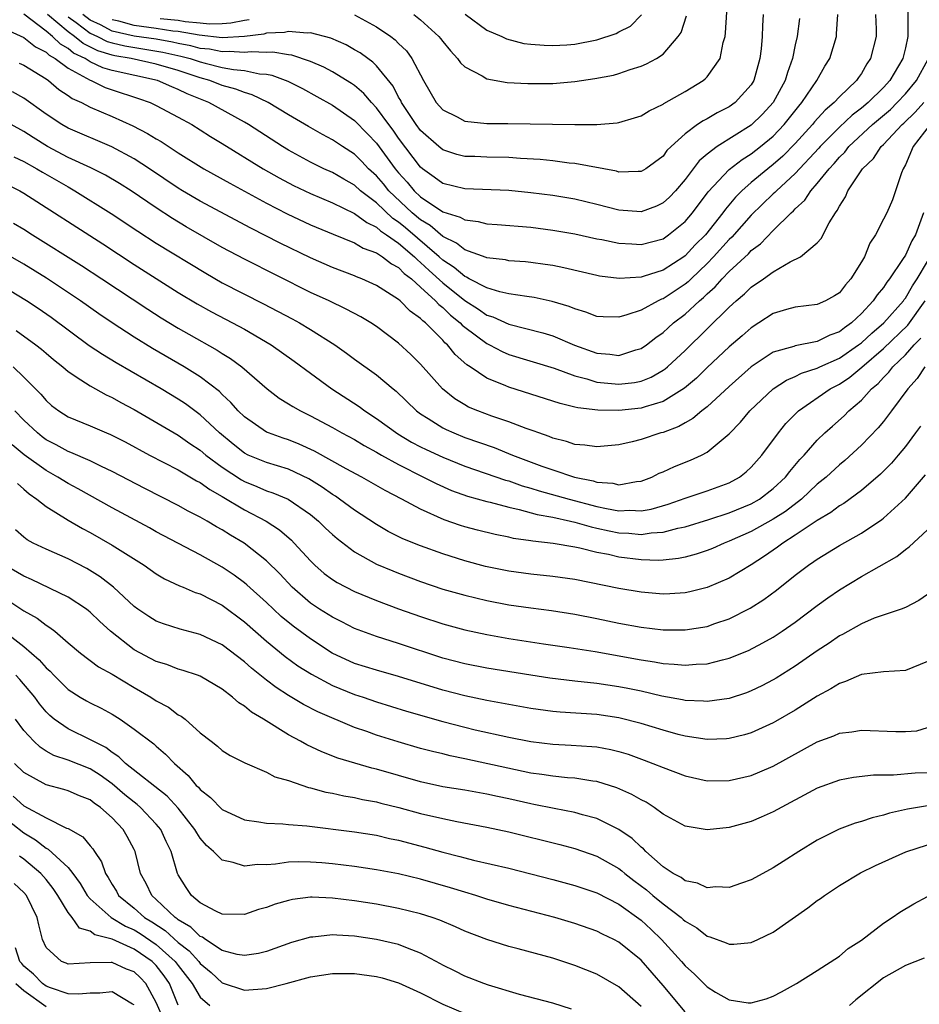
# Model space of a CAD drawing. Units: inches. Extents: x 2589000 to 2592000, y 1506000 to 1509000.
# Drawn here: x 2589583 to 2589664, y 1506185 to 1506275 of the extents above; entities that cross this region are included whole.
import ezdxf

# ---------------------------------------------------------------- set-up
doc = ezdxf.new("R2010")
doc.units = ezdxf.units.IN
doc.header["$MEASUREMENT"] = 0
doc.layers.add('LD25891506_2ft', color=120, linetype='Continuous')

msp = doc.modelspace()

# ---------------------------------------------------------------- linework, layer by layer
at = {"layer": 'LD25891506_2ft'}
for points, elevation in [([(2589613, 1506274.967), (2589615, 1506273.869), (2589616.287, 1506273), (2589616.699, 1506272.699), (2589617, 1506272.38), (2589617.701, 1506271.701), (2589618.204, 1506271), (2589619.244, 1506269), (2589620.422, 1506267), (2589621, 1506266.351), (2589622.303, 1506265.697), (2589623, 1506265.324), (2589625, 1506265.113), (2589626.898, 1506265.102), (2589632.984, 1506265.016), (2589634.978, 1506265.022), (2589636.829, 1506265.171), (2589637, 1506265.198), (2589638.398, 1506265.602), (2589639, 1506265.793), (2589639.753, 1506266.247), (2589641, 1506266.864), (2589641.077, 1506266.923), (2589643, 1506268.016), (2589644.628, 1506269), (2589644.836, 1506269.164), (2589645, 1506269.353), (2589646.183, 1506271), (2589646.467, 1506272.467), (2589646.63, 1506273), (2589646.677, 1506273.323), (2589647.017, 1506278.983)], 8890), ([(2589663.227, 1506275.227), (2589663.22, 1506273), (2589663, 1506271.976), (2589662.757, 1506271), (2589661.59, 1506269), (2589661, 1506268.357), (2589659.614, 1506267), (2589659, 1506266.486), (2589658.147, 1506265.853), (2589657, 1506264.762), (2589655.263, 1506263), (2589655.144, 1506262.856), (2589653, 1506260.577), (2589651.285, 1506259), (2589651.153, 1506258.847), (2589651, 1506258.718), (2589649, 1506256.787), (2589647.231, 1506254.769), (2589647, 1506254.561), (2589645.592, 1506253), (2589645, 1506252.391), (2589643.541, 1506251), (2589643.274, 1506250.726), (2589643, 1506250.505), (2589641, 1506249.184), (2589640.859, 1506249.141), (2589640.56, 1506249), (2589639, 1506248.163), (2589637.713, 1506247.713), (2589637, 1506247.524), (2589635.557, 1506247.557), (2589635, 1506247.588), (2589633.982, 1506247.982), (2589633, 1506248.26), (2589632.485, 1506248.484), (2589630.945, 1506248.945), (2589629.296, 1506249.296), (2589628.622, 1506249.378), (2589627, 1506249.634), (2589626.193, 1506249.807), (2589625, 1506250.184), (2589623.417, 1506251), (2589623.152, 1506251.152), (2589623, 1506251.2), (2589622.036, 1506252.036), (2589621, 1506252.7), (2589620.679, 1506253), (2589617.627, 1506255.627), (2589617, 1506256.149), (2589616.487, 1506256.487), (2589615, 1506257.891), (2589613.545, 1506259), (2589613, 1506259.495), (2589612.034, 1506260.034), (2589611, 1506260.651), (2589610.226, 1506261), (2589609, 1506261.603), (2589607, 1506262.672), (2589606.458, 1506263), (2589603.369, 1506265), (2589603, 1506265.219), (2589599.783, 1506267), (2589597.803, 1506267.803), (2589597, 1506268.2), (2589596.421, 1506268.421), (2589595.132, 1506269), (2589591, 1506269.922), (2589590.168, 1506270.168), (2589589, 1506270.708), (2589588.539, 1506271), (2589587.5, 1506271.5), (2589587, 1506271.909), (2589586.301, 1506272.301), (2589585.581, 1506273), (2589585, 1506273.474), (2589583, 1506275.019)], 8880), ([(2589660.294, 1506275), (2589660.328, 1506273.672), (2589660.33, 1506273), (2589659.84, 1506271), (2589659.492, 1506270.508), (2589659, 1506269.642), (2589658.733, 1506269.267), (2589658.564, 1506269), (2589657, 1506267.522), (2589656.53, 1506267), (2589655.7, 1506266.3), (2589654.758, 1506265.242), (2589654.568, 1506265), (2589653, 1506263.285), (2589651.86, 1506262.14), (2589651, 1506261.371), (2589650.523, 1506261), (2589649, 1506259.74), (2589648.158, 1506259), (2589647.576, 1506258.424), (2589646.665, 1506257.335), (2589646.434, 1506257), (2589644.842, 1506255), (2589643.918, 1506254.082), (2589643, 1506253.073), (2589642.898, 1506253), (2589641, 1506251.771), (2589639.196, 1506251.195), (2589639, 1506251.147), (2589637.031, 1506251.031), (2589635.245, 1506251.245), (2589635, 1506251.29), (2589632.004, 1506252.004), (2589631, 1506252.202), (2589630.312, 1506252.312), (2589629, 1506252.483), (2589628.53, 1506252.53), (2589627, 1506252.641), (2589626.708, 1506252.708), (2589625, 1506252.9), (2589624.936, 1506252.936), (2589623, 1506253.619), (2589622.245, 1506254.245), (2589621, 1506254.842), (2589619.852, 1506255.852), (2589619, 1506256.35), (2589618.226, 1506257), (2589616.116, 1506259), (2589615.617, 1506259.617), (2589615, 1506260.345), (2589614.281, 1506261), (2589613.655, 1506261.655), (2589613, 1506262.304), (2589611.921, 1506263), (2589611, 1506263.627), (2589610.099, 1506264.099), (2589608.822, 1506264.822), (2589607, 1506265.886), (2589605.166, 1506267), (2589603.705, 1506267.705), (2589603, 1506267.904), (2589602.228, 1506268.228), (2589601, 1506268.553), (2589599.869, 1506269), (2589599, 1506269.242), (2589597, 1506269.909), (2589595, 1506270.501), (2589592.724, 1506271), (2589591.248, 1506271.248), (2589591, 1506271.307), (2589589.704, 1506271.704), (2589588.362, 1506272.362), (2589587.58, 1506273), (2589587, 1506273.417), (2589585.131, 1506275)], 8882), ([(2589587, 1506274.796), (2589587.728, 1506274.272), (2589589, 1506273.307), (2589589.663, 1506273), (2589590.556, 1506272.555), (2589591, 1506272.42), (2589592.147, 1506272.147), (2589595.593, 1506271.593), (2589597.229, 1506271.229), (2589598.073, 1506271), (2589599, 1506270.691), (2589599.429, 1506270.571), (2589601, 1506270.191), (2589602.007, 1506269.993), (2589603, 1506269.909), (2589604.385, 1506269.615), (2589605, 1506269.581), (2589605.496, 1506269.496), (2589606.942, 1506268.942), (2589608.27, 1506268.27), (2589609.565, 1506267.565), (2589611, 1506266.753), (2589613, 1506265.362), (2589614.172, 1506264.172), (2589615, 1506263.304), (2589616.693, 1506261), (2589617, 1506260.628), (2589617.768, 1506259.768), (2589618.401, 1506259), (2589619, 1506258.439), (2589621, 1506257.094), (2589622.596, 1506256.596), (2589623, 1506256.345), (2589624.208, 1506256.208), (2589625, 1506256.005), (2589625.943, 1506255.943), (2589629, 1506255.675), (2589631, 1506255.418), (2589633, 1506255.07), (2589635, 1506254.644), (2589635.429, 1506254.57), (2589637, 1506254.25), (2589638.166, 1506254.166), (2589639, 1506254.127), (2589641, 1506254.643), (2589641.506, 1506255), (2589643, 1506256.197), (2589643.676, 1506257), (2589645.105, 1506258.895), (2589647, 1506260.927), (2589648.166, 1506261.834), (2589649, 1506262.348), (2589649.838, 1506263), (2589651, 1506263.967), (2589651.986, 1506265), (2589653.316, 1506266.684), (2589653.599, 1506267), (2589654.958, 1506269), (2589655.686, 1506270.314), (2589656.125, 1506271), (2589656.725, 1506273), (2589656.755, 1506273.245), (2589656.86, 1506275)], 8884), ([(2589653.376, 1506274.624), (2589653.177, 1506273), (2589653, 1506272.237), (2589652.756, 1506271), (2589652.28, 1506269.72), (2589652.095, 1506269), (2589651, 1506266.998), (2589650.036, 1506265.964), (2589649, 1506264.939), (2589645.901, 1506263), (2589645, 1506262.303), (2589644.291, 1506261.709), (2589643, 1506260.012), (2589642.129, 1506259), (2589641.586, 1506258.414), (2589641, 1506257.899), (2589640.392, 1506257.608), (2589639, 1506257.088), (2589637, 1506257.22), (2589635, 1506257.745), (2589633, 1506258.218), (2589631, 1506258.555), (2589629, 1506258.821), (2589627, 1506259.022), (2589623, 1506259.167), (2589621, 1506259.663), (2589620.234, 1506260.234), (2589619.164, 1506261), (2589619, 1506261.136), (2589617, 1506263.785), (2589616.493, 1506264.493), (2589616.104, 1506265), (2589615, 1506266.538), (2589614.552, 1506267), (2589613.839, 1506267.839), (2589613, 1506268.549), (2589612.738, 1506268.738), (2589611, 1506269.804), (2589610.22, 1506270.22), (2589609, 1506270.723), (2589607.296, 1506271.296), (2589607, 1506271.325), (2589605.574, 1506271.574), (2589605, 1506271.55), (2589603.616, 1506271.616), (2589603, 1506271.539), (2589601.636, 1506271.636), (2589601, 1506271.601), (2589599.838, 1506271.838), (2589599, 1506271.928), (2589598.157, 1506272.157), (2589597, 1506272.378), (2589596.494, 1506272.493), (2589595, 1506272.752), (2589593, 1506273.048), (2589591, 1506273.495), (2589589.944, 1506274.056), (2589589, 1506274.493), (2589588.331, 1506275)], 8886), ([(2589650.088, 1506275), (2589650.015, 1506273.985), (2589649.985, 1506273), (2589649.897, 1506271.897), (2589649.794, 1506271), (2589649.236, 1506269), (2589649, 1506268.619), (2589647.536, 1506267), (2589647, 1506266.619), (2589645.922, 1506266.078), (2589645, 1506265.527), (2589644.646, 1506265.354), (2589644.133, 1506265), (2589643, 1506264.162), (2589641.722, 1506263), (2589641.353, 1506262.647), (2589641, 1506262.147), (2589639.445, 1506261), (2589639, 1506260.732), (2589638.748, 1506260.748), (2589637, 1506260.693), (2589636.769, 1506260.769), (2589633, 1506261.467), (2589632.493, 1506261.507), (2589631, 1506261.706), (2589629.838, 1506261.838), (2589628.073, 1506261.928), (2589627, 1506262.014), (2589625, 1506262.047), (2589623.909, 1506262.091), (2589623, 1506262.106), (2589622.284, 1506262.284), (2589621, 1506262.701), (2589620.641, 1506263), (2589619, 1506264.461), (2589618.595, 1506265), (2589617.27, 1506267), (2589617.191, 1506267.191), (2589617, 1506267.502), (2589616.491, 1506268.491), (2589615, 1506270.339), (2589614.673, 1506270.673), (2589614.199, 1506271), (2589613.511, 1506271.511), (2589613, 1506271.805), (2589612.233, 1506272.233), (2589610.84, 1506272.84), (2589609, 1506273.326), (2589608.701, 1506273.299), (2589607, 1506273.468), (2589606.634, 1506273.367), (2589605, 1506273.297), (2589604.778, 1506273.222), (2589603, 1506272.995), (2589601, 1506272.884), (2589598.886, 1506273.114), (2589597, 1506273.451), (2589596.504, 1506273.496), (2589595, 1506273.732), (2589593, 1506274.001), (2589591.603, 1506274.397), (2589591, 1506274.531)], 8888), ([(2589618.392, 1506275), (2589619, 1506274.524), (2589620.651, 1506273), (2589620.809, 1506272.809), (2589621, 1506272.535), (2589621.698, 1506271.698), (2589622.359, 1506271), (2589622.619, 1506270.619), (2589623, 1506270.243), (2589624.584, 1506269.416), (2589625, 1506269.159), (2589626.837, 1506268.837), (2589628.728, 1506268.728), (2589631, 1506268.749), (2589633, 1506268.928), (2589634.808, 1506269.192), (2589636.497, 1506269.503), (2589637, 1506269.647), (2589638.002, 1506270.002), (2589639, 1506270.3), (2589639.485, 1506270.515), (2589640.409, 1506271), (2589641, 1506271.396), (2589642.381, 1506273), (2589642.635, 1506273.365), (2589643.113, 1506274.887)], 8892), ([(2589623.037, 1506275.037), (2589625, 1506273.575), (2589626.361, 1506273), (2589626.784, 1506272.784), (2589628.374, 1506272.374), (2589629, 1506272.299), (2589630.201, 1506272.201), (2589631, 1506272.187), (2589632.26, 1506272.26), (2589633, 1506272.32), (2589635, 1506272.691), (2589636.737, 1506273.263), (2589637, 1506273.413), (2589638.051, 1506273.95), (2589639.03, 1506274.97)], 8894), ([(2589581, 1506273.816), (2589583, 1506272.919), (2589584.051, 1506272.051), (2589585, 1506271.586), (2589585.297, 1506271.297), (2589585.828, 1506271), (2589587, 1506270.117), (2589589, 1506269.028), (2589589.084, 1506269), (2589590.383, 1506268.383), (2589591, 1506268.164), (2589593.379, 1506267.379), (2589594.45, 1506267), (2589595, 1506266.744), (2589597, 1506265.679), (2589598.234, 1506265), (2589599, 1506264.528), (2589599.927, 1506263.927), (2589601, 1506263.287), (2589604.712, 1506261), (2589606.162, 1506260.162), (2589607.475, 1506259.475), (2589609, 1506258.755), (2589611, 1506257.907), (2589613, 1506256.943), (2589614.104, 1506256.104), (2589615, 1506255.689), (2589615.358, 1506255.358), (2589615.903, 1506255), (2589617, 1506254.222), (2589618.436, 1506253), (2589618.711, 1506252.711), (2589619, 1506252.495), (2589619.761, 1506251.761), (2589621, 1506250.63), (2589623, 1506249.022), (2589624.238, 1506248.237), (2589625, 1506247.701), (2589625.536, 1506247.536), (2589627, 1506246.876), (2589630.102, 1506246.102), (2589631, 1506245.812), (2589632.962, 1506244.962), (2589635, 1506244.233), (2589636.157, 1506244.157), (2589637, 1506244.043), (2589638.538, 1506244.538), (2589639, 1506244.658), (2589639.497, 1506245), (2589640.341, 1506245.659), (2589641, 1506246.121), (2589641.449, 1506246.551), (2589641.951, 1506247), (2589643, 1506247.801), (2589644.294, 1506249), (2589644.684, 1506249.316), (2589645, 1506249.64), (2589645.724, 1506250.276), (2589646.35, 1506251), (2589647, 1506251.67), (2589648.739, 1506253.261), (2589649, 1506253.555), (2589649.831, 1506254.169), (2589651, 1506255.379), (2589652.637, 1506257), (2589652.835, 1506257.165), (2589653, 1506257.358), (2589653.857, 1506258.143), (2589654.404, 1506259), (2589655, 1506259.656), (2589656.073, 1506261), (2589656.529, 1506261.471), (2589657, 1506262.039), (2589657.489, 1506262.511), (2589657.86, 1506263), (2589660.009, 1506265), (2589661.626, 1506266.374), (2589662.256, 1506267), (2589663, 1506267.81), (2589664.002, 1506269), (2589665.045, 1506270.955)], 8878), ([(2589595.369, 1506274.631), (2589597, 1506274.48), (2589597.633, 1506274.367), (2589599, 1506274.255), (2589599.832, 1506274.168), (2589601, 1506274.189), (2589601.767, 1506274.233), (2589603, 1506274.496), (2589603.446, 1506274.554)], 8890), ([(2589582.577, 1506270.577), (2589583, 1506270.406), (2589585, 1506269.158), (2589585.228, 1506269), (2589586.178, 1506268.178), (2589587, 1506267.655), (2589587.378, 1506267.378), (2589588.224, 1506267), (2589589, 1506266.593), (2589591, 1506265.734), (2589592.89, 1506264.89), (2589594.208, 1506264.208), (2589595, 1506263.713), (2589595.457, 1506263.457), (2589597, 1506262.444), (2589599.326, 1506261), (2589601.682, 1506259.682), (2589605, 1506257.883), (2589606.896, 1506256.896), (2589609, 1506255.903), (2589611.05, 1506255.05), (2589613, 1506254.266), (2589613.787, 1506253.787), (2589615, 1506253.346), (2589615.532, 1506253), (2589616.354, 1506252.354), (2589617, 1506252.015), (2589617.494, 1506251.494), (2589618.156, 1506251), (2589619, 1506250.253), (2589620.362, 1506249), (2589620.657, 1506248.657), (2589621, 1506248.396), (2589621.705, 1506247.705), (2589622.589, 1506247), (2589622.778, 1506246.778), (2589623, 1506246.597), (2589625, 1506245.117), (2589625.256, 1506245), (2589626.396, 1506244.396), (2589627, 1506244.141), (2589631.103, 1506242.897), (2589633, 1506242.193), (2589634.083, 1506241.917), (2589635, 1506241.624), (2589637, 1506241.42), (2589638.411, 1506241.589), (2589639, 1506241.712), (2589639.92, 1506242.08), (2589641, 1506242.692), (2589641.184, 1506242.816), (2589641.398, 1506243), (2589643, 1506244.496), (2589647, 1506248.421), (2589647.631, 1506249), (2589648.376, 1506249.624), (2589649, 1506250.237), (2589650.11, 1506251), (2589651, 1506251.64), (2589652.533, 1506252.533), (2589653.459, 1506253), (2589655, 1506254.274), (2589655.348, 1506254.652), (2589656.071, 1506256.071), (2589656.64, 1506257), (2589656.805, 1506257.195), (2589657, 1506257.606), (2589657.545, 1506258.455), (2589657.782, 1506259), (2589659.11, 1506261), (2589660.083, 1506261.917), (2589660.788, 1506263), (2589661, 1506263.196), (2589662.706, 1506265), (2589662.863, 1506265.137), (2589663.876, 1506266.124), (2589664.662, 1506267)], 8876), ([(2589665.249, 1506265), (2589663.706, 1506263), (2589663, 1506261.363), (2589662.788, 1506261), (2589662.632, 1506260.632), (2589661.815, 1506258.185), (2589661.3, 1506257), (2589661, 1506256.406), (2589660.267, 1506255), (2589659.767, 1506254.233), (2589659.269, 1506253), (2589659, 1506252.528), (2589658.049, 1506251), (2589657.555, 1506250.445), (2589657, 1506249.735), (2589656.545, 1506249.455), (2589655.735, 1506249), (2589655, 1506248.664), (2589653, 1506248.425), (2589652.214, 1506248.214), (2589651, 1506247.856), (2589649.701, 1506247), (2589649, 1506246.561), (2589648.173, 1506245.827), (2589647, 1506244.819), (2589645, 1506242.945), (2589644.022, 1506241.978), (2589642.936, 1506241.064), (2589641, 1506239.865), (2589639.385, 1506239.385), (2589639, 1506239.243), (2589637, 1506239.041), (2589635.071, 1506239.071), (2589633.277, 1506239.277), (2589633, 1506239.355), (2589631.664, 1506239.664), (2589631, 1506239.893), (2589627, 1506241.145), (2589626.732, 1506241.268), (2589625, 1506241.964), (2589623.502, 1506243), (2589623.192, 1506243.192), (2589622.128, 1506244.128), (2589621.423, 1506245), (2589621.19, 1506245.19), (2589621, 1506245.413), (2589619.428, 1506247), (2589619.184, 1506247.184), (2589619, 1506247.399), (2589618.059, 1506248.059), (2589617.138, 1506249), (2589617, 1506249.118), (2589615, 1506250.395), (2589613.665, 1506251), (2589613.184, 1506251.184), (2589613, 1506251.27), (2589611, 1506252.027), (2589609, 1506252.908), (2589606.246, 1506254.246), (2589603.6, 1506255.6), (2589599, 1506258.056), (2589597.4, 1506259), (2589597, 1506259.244), (2589594.406, 1506261), (2589593, 1506261.899), (2589590.981, 1506262.981), (2589587, 1506264.682), (2589586.433, 1506265), (2589585, 1506265.951), (2589583, 1506267.412), (2589581.971, 1506267.971)], 8874), ([(2589664.631, 1506257), (2589663.896, 1506255), (2589663.567, 1506254.433), (2589663, 1506253.151), (2589662.741, 1506252.741), (2589661.558, 1506251), (2589661.301, 1506250.699), (2589661, 1506250.221), (2589660.444, 1506249.556), (2589660.081, 1506249), (2589659, 1506247.836), (2589658.111, 1506247), (2589657.452, 1506246.548), (2589657, 1506246.173), (2589656.132, 1506245.868), (2589655, 1506245.295), (2589653, 1506244.911), (2589652.854, 1506244.854), (2589651, 1506244.323), (2589649, 1506243.008), (2589647, 1506241.229), (2589645, 1506239.378), (2589644.511, 1506239), (2589643.697, 1506238.304), (2589643, 1506237.928), (2589642.416, 1506237.584), (2589641, 1506237.053), (2589640.802, 1506237), (2589639, 1506236.404), (2589638.184, 1506236.184), (2589637, 1506235.924), (2589635, 1506235.727), (2589633.902, 1506235.902), (2589633, 1506235.963), (2589632.231, 1506236.231), (2589631, 1506236.532), (2589630.674, 1506236.674), (2589629.728, 1506237), (2589629.206, 1506237.206), (2589628.589, 1506237.412), (2589627, 1506238.023), (2589625.474, 1506238.526), (2589624.196, 1506239), (2589623.356, 1506239.356), (2589623, 1506239.553), (2589622.099, 1506240.099), (2589620.994, 1506240.994), (2589619, 1506243.261), (2589618.123, 1506244.123), (2589617, 1506245.164), (2589615, 1506246.654), (2589614.477, 1506247), (2589613.557, 1506247.557), (2589612.255, 1506248.255), (2589610.684, 1506249), (2589609, 1506249.767), (2589603, 1506252.781), (2589601, 1506253.857), (2589597.724, 1506255.724), (2589596.466, 1506256.466), (2589595, 1506257.442), (2589592.722, 1506259), (2589591.661, 1506259.661), (2589590.401, 1506260.401), (2589589.074, 1506261.074), (2589587, 1506262.027), (2589585.145, 1506263), (2589583.829, 1506263.829), (2589583, 1506264.384), (2589581.838, 1506265)], 8872), ([(2589582.081, 1506262.081), (2589583, 1506261.663), (2589584.156, 1506261), (2589584.675, 1506260.675), (2589587, 1506259.342), (2589587.626, 1506259), (2589590.927, 1506256.927), (2589593.32, 1506255.32), (2589595, 1506254.231), (2589599.499, 1506251.499), (2589601, 1506250.639), (2589604.732, 1506248.732), (2589607.35, 1506247.35), (2589607.999, 1506247), (2589609, 1506246.397), (2589611.204, 1506245), (2589612.262, 1506244.262), (2589613, 1506243.703), (2589615, 1506242.273), (2589616.511, 1506241), (2589616.789, 1506240.789), (2589618.634, 1506239), (2589619, 1506238.728), (2589619.697, 1506238.304), (2589621, 1506237.469), (2589621.308, 1506237.308), (2589622.007, 1506237), (2589623, 1506236.604), (2589625.672, 1506235.672), (2589627.323, 1506235), (2589630.005, 1506233.995), (2589631, 1506233.644), (2589632.948, 1506233), (2589634.647, 1506232.647), (2589635, 1506232.531), (2589636.44, 1506232.44), (2589637, 1506232.299), (2589638.592, 1506232.592), (2589639, 1506232.626), (2589639.969, 1506233), (2589640.652, 1506233.348), (2589641, 1506233.483), (2589642.043, 1506233.957), (2589643.478, 1506234.522), (2589644.495, 1506235), (2589645, 1506235.268), (2589647, 1506236.914), (2589648.031, 1506237.969), (2589648.889, 1506239), (2589650.983, 1506241.017), (2589652.198, 1506241.802), (2589653, 1506242.129), (2589653.575, 1506242.425), (2589655, 1506242.875), (2589655.241, 1506243), (2589657, 1506243.791), (2589658.749, 1506245), (2589659, 1506245.192), (2589659.933, 1506246.067), (2589661.034, 1506247), (2589662.807, 1506249), (2589662.882, 1506249.118), (2589663, 1506249.256), (2589663.631, 1506250.369), (2589664.064, 1506251), (2589665, 1506252.569)], 8870), ([(2589581, 1506259.791), (2589582.613, 1506259), (2589583, 1506258.79), (2589590.161, 1506254.161), (2589593, 1506252.294), (2589597, 1506249.771), (2589598.723, 1506248.724), (2589600.009, 1506248.009), (2589601.938, 1506247), (2589603, 1506246.417), (2589605.434, 1506245), (2589607.526, 1506243.525), (2589609, 1506242.417), (2589610.926, 1506241), (2589613.408, 1506239.408), (2589613.941, 1506239), (2589615, 1506238.325), (2589616.917, 1506236.917), (2589618.175, 1506236.175), (2589619, 1506235.736), (2589619.495, 1506235.495), (2589621, 1506234.795), (2589623, 1506233.997), (2589626.714, 1506232.714), (2589627, 1506232.643), (2589628.21, 1506232.21), (2589629, 1506231.995), (2589629.753, 1506231.753), (2589632.474, 1506231), (2589635, 1506230.326), (2589635.867, 1506230.132), (2589637, 1506229.924), (2589637.977, 1506229.977), (2589639, 1506229.931), (2589639.916, 1506230.084), (2589641.459, 1506230.541), (2589643, 1506231.083), (2589645, 1506231.747), (2589647, 1506232.486), (2589647.941, 1506233), (2589648.536, 1506233.464), (2589649, 1506233.898), (2589649.965, 1506235), (2589651.462, 1506237), (2589652.148, 1506237.852), (2589653.293, 1506239), (2589656.161, 1506241), (2589657, 1506241.442), (2589657.937, 1506242.063), (2589659.027, 1506242.973), (2589661, 1506244.657), (2589663.209, 1506246.791), (2589664.799, 1506249)], 8868), ([(2589582.064, 1506256.064), (2589583, 1506255.497), (2589583.767, 1506255), (2589588.214, 1506252.214), (2589590.078, 1506251), (2589594.233, 1506248.233), (2589595.456, 1506247.456), (2589597, 1506246.514), (2589597.959, 1506245.959), (2589600.525, 1506244.525), (2589601, 1506244.214), (2589601.758, 1506243.758), (2589602.777, 1506243), (2589605.061, 1506241), (2589606.166, 1506240.166), (2589607, 1506239.661), (2589607.393, 1506239.393), (2589608.097, 1506239), (2589609, 1506238.568), (2589611, 1506237.488), (2589611.857, 1506237), (2589613, 1506236.399), (2589613.873, 1506235.873), (2589615, 1506235.268), (2589615.45, 1506235), (2589617, 1506234.135), (2589619.273, 1506233), (2589620.4, 1506232.4), (2589621.786, 1506231.786), (2589623.253, 1506231.253), (2589625, 1506230.768), (2589625.294, 1506230.706), (2589627, 1506230.249), (2589627.945, 1506230.055), (2589629.586, 1506229.586), (2589631, 1506229.341), (2589632.601, 1506229), (2589633, 1506228.909), (2589634.468, 1506228.468), (2589635, 1506228.363), (2589636.104, 1506228.104), (2589637, 1506227.932), (2589637.897, 1506227.897), (2589639, 1506227.787), (2589639.931, 1506227.931), (2589641, 1506227.979), (2589642.343, 1506228.342), (2589643, 1506228.47), (2589645.142, 1506229.142), (2589647, 1506229.745), (2589649, 1506230.564), (2589649.757, 1506231), (2589651, 1506231.952), (2589652.113, 1506233), (2589652.492, 1506233.508), (2589653.412, 1506234.588), (2589653.804, 1506235), (2589655, 1506236.353), (2589655.675, 1506237), (2589656.369, 1506237.631), (2589657.436, 1506238.564), (2589657.865, 1506239), (2589659, 1506239.989), (2589659.911, 1506241), (2589660.511, 1506241.489), (2589661, 1506242.044), (2589661.487, 1506242.513), (2589661.855, 1506243), (2589663, 1506244.094), (2589663.797, 1506245), (2589664.399, 1506245.601)], 8866), ([(2589664.756, 1506243), (2589664.059, 1506241.941), (2589663.212, 1506241), (2589661.741, 1506239), (2589661, 1506238.037), (2589660.535, 1506237.465), (2589659, 1506235.885), (2589657.485, 1506234.515), (2589657, 1506234.122), (2589655.794, 1506233), (2589655, 1506232.347), (2589653.559, 1506231), (2589652.118, 1506229.881), (2589651, 1506229.172), (2589649, 1506228.051), (2589647, 1506227.165), (2589646.543, 1506227), (2589645.477, 1506226.523), (2589645, 1506226.331), (2589644.014, 1506225.986), (2589643, 1506225.726), (2589642.405, 1506225.596), (2589641, 1506225.446), (2589640.576, 1506225.424), (2589639, 1506225.473), (2589637, 1506225.729), (2589636.045, 1506225.955), (2589635, 1506226.156), (2589633.461, 1506226.539), (2589633, 1506226.625), (2589631.031, 1506226.969), (2589629.176, 1506227.176), (2589629, 1506227.215), (2589627.432, 1506227.432), (2589627, 1506227.535), (2589625.772, 1506227.772), (2589624.164, 1506228.164), (2589623, 1506228.477), (2589622.602, 1506228.602), (2589621.121, 1506229.121), (2589619, 1506230.069), (2589617.305, 1506231), (2589615.784, 1506231.784), (2589613.662, 1506233), (2589612.245, 1506233.755), (2589609.359, 1506235.359), (2589607.982, 1506235.982), (2589607, 1506236.372), (2589606.522, 1506236.522), (2589605.196, 1506237), (2589605, 1506237.087), (2589603, 1506238.454), (2589602.439, 1506239), (2589601.775, 1506239.775), (2589601, 1506240.492), (2589600.752, 1506240.752), (2589599, 1506242.092), (2589597.529, 1506243), (2589594.668, 1506244.668), (2589593, 1506245.697), (2589590.995, 1506246.996), (2589589.808, 1506247.808), (2589588.126, 1506249), (2589585.058, 1506251.058), (2589583, 1506252.321), (2589581, 1506253.483)], 8864), ([(2589664.372, 1506237.628), (2589663.918, 1506237), (2589663, 1506235.782), (2589662.351, 1506235), (2589661.73, 1506234.27), (2589660.738, 1506233.262), (2589659, 1506231.787), (2589657.397, 1506230.603), (2589657, 1506230.373), (2589656.227, 1506229.773), (2589655, 1506229.049), (2589653, 1506227.708), (2589651.868, 1506227), (2589651.38, 1506226.62), (2589650.198, 1506225.802), (2589649, 1506225.039), (2589647, 1506223.811), (2589645, 1506222.957), (2589643.431, 1506222.569), (2589643, 1506222.484), (2589641.611, 1506222.389), (2589641, 1506222.374), (2589639, 1506222.535), (2589637, 1506222.878), (2589633, 1506223.699), (2589631, 1506223.979), (2589629, 1506224.181), (2589627, 1506224.451), (2589624.886, 1506224.886), (2589623, 1506225.381), (2589621, 1506226.016), (2589619, 1506226.747), (2589617.392, 1506227.393), (2589616.059, 1506228.059), (2589615, 1506228.676), (2589613.61, 1506229.61), (2589613, 1506229.989), (2589611.635, 1506231), (2589611.257, 1506231.257), (2589611, 1506231.408), (2589610.076, 1506232.077), (2589608.845, 1506232.845), (2589607, 1506233.702), (2589605, 1506234.311), (2589603.36, 1506235), (2589603, 1506235.176), (2589601.982, 1506235.982), (2589600.743, 1506237), (2589599, 1506238.648), (2589597.646, 1506239.646), (2589597, 1506240.066), (2589595.444, 1506241), (2589591.367, 1506243.367), (2589590.115, 1506244.115), (2589588.927, 1506244.927), (2589585.473, 1506247.473), (2589584.295, 1506248.295), (2589583.232, 1506249), (2589581, 1506250.36)], 8862), ([(2589582.299, 1506246.299), (2589584.091, 1506245), (2589584.596, 1506244.596), (2589585, 1506244.233), (2589585.67, 1506243.67), (2589586.512, 1506243), (2589587, 1506242.569), (2589588.165, 1506241.835), (2589589, 1506241.267), (2589590.461, 1506240.461), (2589591, 1506240.226), (2589591.777, 1506239.777), (2589593, 1506239.119), (2589597, 1506236.791), (2589598.052, 1506236.051), (2589599, 1506235.44), (2589599.519, 1506235), (2589601, 1506233.905), (2589602.743, 1506232.744), (2589603, 1506232.603), (2589604.139, 1506232.139), (2589605, 1506231.759), (2589605.578, 1506231.578), (2589606.988, 1506230.988), (2589609, 1506229.593), (2589609.727, 1506229), (2589610.367, 1506228.367), (2589611, 1506227.78), (2589611.417, 1506227.417), (2589613, 1506226.204), (2589615, 1506225.088), (2589616.467, 1506224.467), (2589617, 1506224.261), (2589619, 1506223.511), (2589621, 1506222.828), (2589623, 1506222.258), (2589625, 1506221.78), (2589627, 1506221.392), (2589629, 1506221.108), (2589630.878, 1506220.878), (2589633, 1506220.553), (2589635, 1506220.161), (2589637, 1506219.74), (2589639, 1506219.373), (2589641, 1506219.134), (2589643, 1506219.116), (2589645, 1506219.436), (2589645.689, 1506219.688), (2589647, 1506220.135), (2589648.903, 1506221.097), (2589650.134, 1506221.866), (2589651.284, 1506222.716), (2589653, 1506224.089), (2589654.192, 1506225), (2589654.682, 1506225.318), (2589655, 1506225.549), (2589657, 1506226.769), (2589659, 1506227.904), (2589660.862, 1506229.138), (2589661, 1506229.25), (2589663, 1506231.072), (2589664.809, 1506233.191)], 8860), ([(2589582.006, 1506243), (2589583, 1506242.072), (2589584.518, 1506240.518), (2589585, 1506239.94), (2589585.507, 1506239.507), (2589586.162, 1506239), (2589587, 1506238.466), (2589589, 1506237.655), (2589590.503, 1506237), (2589590.86, 1506236.86), (2589592.182, 1506236.182), (2589594.385, 1506235), (2589597, 1506233.639), (2589598.661, 1506232.662), (2589599, 1506232.492), (2589599.858, 1506231.858), (2589601, 1506231.22), (2589603, 1506230.015), (2589604.993, 1506228.993), (2589606.204, 1506228.205), (2589607.267, 1506227.267), (2589607.53, 1506227), (2589609, 1506225.385), (2589609.394, 1506225), (2589610.254, 1506224.254), (2589611, 1506223.685), (2589611.414, 1506223.414), (2589613, 1506222.604), (2589615, 1506221.779), (2589617, 1506221.03), (2589619, 1506220.327), (2589621, 1506219.673), (2589623, 1506219.124), (2589625, 1506218.689), (2589627, 1506218.345), (2589630.143, 1506217.856), (2589632.479, 1506217.521), (2589634.843, 1506217.157), (2589639, 1506216.401), (2589640.227, 1506216.227), (2589641, 1506216.076), (2589642.021, 1506216.021), (2589643, 1506215.905), (2589644.001, 1506216.001), (2589645, 1506216.035), (2589646.409, 1506216.41), (2589647, 1506216.538), (2589648.748, 1506217.252), (2589650.068, 1506217.932), (2589651, 1506218.471), (2589651.801, 1506219), (2589653, 1506219.835), (2589655, 1506221.343), (2589655.96, 1506222.04), (2589657, 1506222.755), (2589659, 1506223.952), (2589662.205, 1506225.795), (2589663, 1506226.427), (2589663.345, 1506226.654), (2589665, 1506228.212)], 8858), ([(2589665, 1506222.332), (2589664.225, 1506221.775), (2589663, 1506221.146), (2589662.62, 1506221), (2589660.17, 1506220.169), (2589659, 1506219.662), (2589657.293, 1506218.707), (2589657, 1506218.575), (2589656.077, 1506217.923), (2589655, 1506217.226), (2589653, 1506215.833), (2589651.257, 1506214.743), (2589651, 1506214.591), (2589649.957, 1506214.043), (2589649, 1506213.574), (2589648.586, 1506213.415), (2589647, 1506212.895), (2589645, 1506212.621), (2589644.658, 1506212.658), (2589643, 1506212.72), (2589642.775, 1506212.774), (2589640.888, 1506213.112), (2589639, 1506213.553), (2589637.807, 1506213.807), (2589637, 1506213.959), (2589635, 1506214.251), (2589633, 1506214.461), (2589630.729, 1506214.729), (2589629, 1506214.994), (2589625, 1506215.647), (2589623, 1506216.029), (2589621, 1506216.555), (2589617, 1506217.889), (2589615, 1506218.506), (2589613.649, 1506219), (2589613, 1506219.251), (2589611.85, 1506219.85), (2589611, 1506220.26), (2589609.828, 1506221), (2589609, 1506221.549), (2589607.331, 1506223), (2589606.207, 1506224.207), (2589605, 1506225.401), (2589602.969, 1506227), (2589601.733, 1506227.733), (2589601, 1506228.2), (2589600.48, 1506228.48), (2589599.631, 1506229), (2589599, 1506229.365), (2589597.913, 1506229.913), (2589597, 1506230.427), (2589593.958, 1506231.958), (2589591, 1506233.515), (2589590.03, 1506233.97), (2589589, 1506234.483), (2589587.242, 1506235.242), (2589587, 1506235.323), (2589585.916, 1506235.916), (2589585, 1506236.39), (2589584.652, 1506236.652), (2589584.229, 1506237), (2589583, 1506238.177), (2589582.172, 1506239)], 8856), ([(2589665, 1506216.25), (2589663, 1506215.423), (2589661, 1506215.306), (2589659, 1506215.069), (2589657.566, 1506214.434), (2589657, 1506214.265), (2589656.236, 1506213.764), (2589655, 1506213.099), (2589653, 1506211.838), (2589651.208, 1506210.792), (2589651, 1506210.679), (2589649, 1506209.772), (2589648.404, 1506209.596), (2589647, 1506209.249), (2589646.77, 1506209.23), (2589645, 1506209.173), (2589643, 1506209.471), (2589642.374, 1506209.626), (2589641, 1506210.001), (2589639, 1506210.622), (2589637, 1506211.139), (2589635, 1506211.43), (2589631.659, 1506211.659), (2589631, 1506211.723), (2589629, 1506211.989), (2589625, 1506212.719), (2589623, 1506213.124), (2589621, 1506213.636), (2589617, 1506214.887), (2589615, 1506215.449), (2589613, 1506216.072), (2589610.984, 1506217), (2589609, 1506218.293), (2589607.443, 1506219.443), (2589606.347, 1506220.347), (2589605.635, 1506221), (2589605, 1506221.612), (2589603.221, 1506223.221), (2589603, 1506223.403), (2589602.084, 1506224.084), (2589601, 1506224.807), (2589599, 1506225.925), (2589595, 1506228.023), (2589594.377, 1506228.377), (2589591, 1506230.213), (2589587.932, 1506231.932), (2589587, 1506232.421), (2589586.071, 1506233), (2589585, 1506233.585), (2589583.029, 1506235.029), (2589581.934, 1506235.934)], 8854), ([(2589582.399, 1506232.399), (2589583, 1506231.91), (2589583.482, 1506231.482), (2589584.182, 1506231), (2589585, 1506230.317), (2589587, 1506229.081), (2589588.318, 1506228.318), (2589589, 1506227.969), (2589591, 1506226.823), (2589593.903, 1506225), (2589595, 1506224.218), (2589595.758, 1506223.758), (2589597.122, 1506223.122), (2589597.436, 1506223), (2589598.523, 1506222.523), (2589599, 1506222.381), (2589601, 1506221.349), (2589603, 1506219.858), (2589605, 1506218.098), (2589606.702, 1506216.702), (2589607.865, 1506215.864), (2589609.098, 1506215.098), (2589611, 1506214.066), (2589613, 1506213.255), (2589613.785, 1506213), (2589615, 1506212.577), (2589617.727, 1506211.728), (2589621, 1506210.793), (2589623, 1506210.272), (2589623.954, 1506210.046), (2589627, 1506209.376), (2589629, 1506208.992), (2589631, 1506208.747), (2589632.665, 1506208.665), (2589634.544, 1506208.544), (2589635, 1506208.499), (2589636.265, 1506208.265), (2589637, 1506208.084), (2589637.826, 1506207.827), (2589639.298, 1506207.297), (2589640.074, 1506207), (2589641, 1506206.608), (2589643, 1506205.86), (2589645, 1506205.418), (2589647, 1506205.439), (2589649, 1506205.908), (2589649.776, 1506206.224), (2589651, 1506206.758), (2589655, 1506208.94), (2589656.507, 1506209.493), (2589657, 1506209.731), (2589658.144, 1506209.856), (2589659, 1506210.026), (2589662.112, 1506209.888), (2589663, 1506209.879), (2589664.033, 1506209.967), (2589665, 1506210.241)], 8852), ([(2589665, 1506206.138), (2589663.893, 1506206.107), (2589661.925, 1506205.925), (2589661, 1506205.931), (2589660.085, 1506205.915), (2589658.294, 1506205.707), (2589657, 1506205.471), (2589655, 1506204.755), (2589651, 1506202.601), (2589649.895, 1506202.105), (2589649, 1506201.732), (2589647, 1506201.172), (2589645, 1506200.948), (2589643, 1506201.287), (2589641, 1506202.398), (2589640.184, 1506203), (2589639.46, 1506203.46), (2589639, 1506203.688), (2589638.176, 1506204.176), (2589636.79, 1506204.79), (2589635, 1506205.348), (2589634.612, 1506205.388), (2589633, 1506205.644), (2589632.313, 1506205.687), (2589631, 1506205.827), (2589629.995, 1506205.995), (2589629, 1506206.123), (2589627.594, 1506206.406), (2589623, 1506207.414), (2589621.675, 1506207.675), (2589621, 1506207.849), (2589620.064, 1506208.064), (2589619, 1506208.353), (2589616.949, 1506208.949), (2589615, 1506209.559), (2589614.112, 1506209.888), (2589613, 1506210.27), (2589609.665, 1506211.665), (2589608.355, 1506212.354), (2589607, 1506213.169), (2589605.874, 1506213.874), (2589605, 1506214.547), (2589603.639, 1506215.639), (2589603, 1506216.223), (2589601, 1506217.749), (2589599, 1506218.709), (2589597.183, 1506219.184), (2589595.662, 1506219.662), (2589595, 1506219.907), (2589594.328, 1506220.328), (2589593.33, 1506221), (2589593, 1506221.245), (2589591.122, 1506223), (2589589.928, 1506223.928), (2589588.691, 1506224.691), (2589587, 1506225.562), (2589585, 1506226.436), (2589583.844, 1506227), (2589583.299, 1506227.299), (2589583, 1506227.527), (2589582.218, 1506228.218)], 8850), ([(2589665, 1506203.137), (2589663.169, 1506202.831), (2589661.538, 1506202.461), (2589661, 1506202.281), (2589659.962, 1506202.038), (2589659, 1506201.706), (2589658.442, 1506201.558), (2589656.989, 1506201.011), (2589655, 1506200.011), (2589653.333, 1506199), (2589651.899, 1506198.102), (2589651, 1506197.512), (2589650.042, 1506197), (2589649, 1506196.414), (2589648.129, 1506196.128), (2589647, 1506195.715), (2589645.779, 1506195.779), (2589645, 1506195.692), (2589644.117, 1506196.118), (2589643, 1506196.333), (2589642.628, 1506196.628), (2589641.923, 1506197), (2589641, 1506197.61), (2589639.43, 1506199), (2589639.226, 1506199.226), (2589639, 1506199.398), (2589638.188, 1506200.188), (2589637, 1506201.003), (2589635, 1506201.979), (2589633.684, 1506202.316), (2589633, 1506202.522), (2589631.114, 1506202.886), (2589629.277, 1506203.277), (2589629, 1506203.322), (2589627, 1506203.771), (2589625.977, 1506203.978), (2589625, 1506204.195), (2589623, 1506204.558), (2589621, 1506204.879), (2589619, 1506205.307), (2589615, 1506206.476), (2589614.572, 1506206.572), (2589613.012, 1506207.012), (2589611.479, 1506207.479), (2589610.034, 1506208.034), (2589608.668, 1506208.668), (2589608.11, 1506209), (2589607, 1506209.596), (2589604.737, 1506211), (2589603.641, 1506211.641), (2589603, 1506212.187), (2589602.488, 1506212.488), (2589601.936, 1506213), (2589601, 1506213.729), (2589599, 1506214.904), (2589598.752, 1506215), (2589597.441, 1506215.44), (2589597, 1506215.561), (2589595.963, 1506215.963), (2589595, 1506216.256), (2589593, 1506217.321), (2589590.847, 1506219), (2589589.884, 1506219.884), (2589589, 1506220.734), (2589588.853, 1506220.853), (2589588.664, 1506221), (2589587, 1506222.095), (2589583.692, 1506223.692), (2589583, 1506223.983), (2589581.261, 1506225)], 8848), ([(2589581.705, 1506221.705), (2589583, 1506220.86), (2589584.195, 1506220.195), (2589585, 1506219.55), (2589585.347, 1506219.347), (2589585.787, 1506219), (2589587, 1506217.95), (2589588.13, 1506217), (2589589.771, 1506215.771), (2589591, 1506215.108), (2589593, 1506213.889), (2589594.506, 1506213), (2589595, 1506212.674), (2589596.102, 1506212.102), (2589597, 1506211.42), (2589597.279, 1506211.279), (2589597.63, 1506211), (2589599, 1506209.786), (2589599.995, 1506209), (2589600.573, 1506208.573), (2589601, 1506208.167), (2589601.722, 1506207.722), (2589603.05, 1506207.05), (2589605, 1506206.213), (2589605.776, 1506205.776), (2589607, 1506205.441), (2589608.82, 1506204.82), (2589609, 1506204.791), (2589610.389, 1506204.389), (2589611, 1506204.285), (2589612.043, 1506204.043), (2589613, 1506203.891), (2589613.724, 1506203.724), (2589615, 1506203.494), (2589615.385, 1506203.385), (2589617.016, 1506202.983), (2589619, 1506202.448), (2589621, 1506201.988), (2589622.276, 1506201.724), (2589625, 1506201.21), (2589627, 1506200.782), (2589631.623, 1506199.623), (2589633, 1506199.263), (2589635, 1506198.573), (2589637, 1506197.441), (2589637.249, 1506197.25), (2589637.532, 1506197), (2589638.358, 1506196.357), (2589639.5, 1506195.5), (2589640.075, 1506195), (2589641, 1506194.232), (2589642.636, 1506193), (2589642.834, 1506192.834), (2589643, 1506192.667), (2589644.06, 1506192.06), (2589645, 1506191.311), (2589645.257, 1506191.257), (2589646.716, 1506190.716), (2589647, 1506190.574), (2589647.422, 1506190.578), (2589649, 1506190.723), (2589649.592, 1506191), (2589651, 1506191.681), (2589654.133, 1506193.867), (2589655, 1506194.532), (2589655.285, 1506194.715), (2589655.651, 1506195), (2589657, 1506195.908), (2589658.928, 1506197.072), (2589660.273, 1506197.728), (2589663.022, 1506198.978), (2589665, 1506199.601)], 8846), ([(2589581.096, 1506219.096), (2589583, 1506217.603), (2589584.387, 1506216.387), (2589585, 1506215.674), (2589585.362, 1506215.362), (2589585.697, 1506215), (2589587, 1506213.707), (2589588.107, 1506213), (2589588.665, 1506212.665), (2589589, 1506212.48), (2589589.998, 1506211.998), (2589591, 1506211.455), (2589591.72, 1506211), (2589593, 1506210.114), (2589594.77, 1506208.77), (2589595, 1506208.557), (2589595.845, 1506207.845), (2589596.647, 1506207), (2589597.894, 1506205.894), (2589598.636, 1506205), (2589598.827, 1506204.827), (2589599, 1506204.613), (2589599.913, 1506203.913), (2589601, 1506202.812), (2589603, 1506201.878), (2589604.301, 1506201.699), (2589605, 1506201.569), (2589606.493, 1506201.507), (2589607, 1506201.446), (2589608.679, 1506201.321), (2589613, 1506200.792), (2589615, 1506200.467), (2589616.187, 1506200.188), (2589617, 1506200.019), (2589619.392, 1506199.392), (2589621, 1506198.933), (2589622.547, 1506198.546), (2589623, 1506198.414), (2589623.787, 1506198.213), (2589627, 1506197.467), (2589631, 1506196.447), (2589633, 1506195.921), (2589635, 1506195.243), (2589637, 1506194.199), (2589639, 1506192.751), (2589639.912, 1506191.913), (2589640.867, 1506191), (2589642.686, 1506189), (2589643, 1506188.625), (2589643.866, 1506187.866), (2589645, 1506186.705), (2589645.763, 1506186.236), (2589647, 1506185.524), (2589648.737, 1506185.263), (2589649, 1506185.243), (2589650.369, 1506185.631), (2589651, 1506185.854), (2589651.754, 1506186.246), (2589653.109, 1506187), (2589655, 1506188.19), (2589657, 1506189.486), (2589657.81, 1506190.19), (2589659, 1506190.947), (2589661, 1506192.493), (2589661.795, 1506193), (2589662.5, 1506193.5), (2589663.746, 1506194.254), (2589665, 1506194.911)], 8844), ([(2589643, 1506184.434), (2589641, 1506186.829), (2589639, 1506189.115), (2589637, 1506190.75), (2589636.533, 1506191), (2589635.5, 1506191.501), (2589635, 1506191.768), (2589633, 1506192.469), (2589631.174, 1506193), (2589627, 1506194.088), (2589625, 1506194.673), (2589624.009, 1506195), (2589623, 1506195.298), (2589621.705, 1506195.706), (2589619, 1506196.47), (2589617, 1506196.952), (2589615, 1506197.33), (2589613, 1506197.631), (2589611, 1506197.878), (2589610.043, 1506197.957), (2589609, 1506198.036), (2589607.951, 1506198.049), (2589607, 1506198.012), (2589605.838, 1506197.838), (2589605, 1506197.797), (2589604.183, 1506197.817), (2589603, 1506197.662), (2589601.994, 1506198.005), (2589601, 1506198.214), (2589600.195, 1506199), (2589599.554, 1506199.554), (2589599, 1506200.198), (2589598.681, 1506200.681), (2589598.519, 1506201), (2589597, 1506202.922), (2589596.006, 1506204.006), (2589592.217, 1506207), (2589591.605, 1506207.605), (2589591, 1506207.984), (2589590.424, 1506208.424), (2589589.268, 1506209), (2589589.108, 1506209.108), (2589587, 1506210.123), (2589585.753, 1506211), (2589585.34, 1506211.34), (2589585, 1506211.689), (2589584.407, 1506212.407), (2589583.972, 1506213), (2589582.617, 1506214.617), (2589582.252, 1506215)], 8842), ([(2589639, 1506184.915), (2589637, 1506186.703), (2589635, 1506187.849), (2589633, 1506188.649), (2589631, 1506189.298), (2589627.848, 1506190.152), (2589627, 1506190.364), (2589625.001, 1506191.001), (2589623, 1506191.774), (2589622.158, 1506192.158), (2589620.751, 1506192.752), (2589620.041, 1506193), (2589619, 1506193.333), (2589617, 1506193.831), (2589615, 1506194.209), (2589613, 1506194.52), (2589611, 1506194.76), (2589609.162, 1506194.838), (2589609, 1506194.834), (2589607.362, 1506194.638), (2589607, 1506194.558), (2589605.791, 1506194.209), (2589605, 1506193.909), (2589604.281, 1506193.719), (2589603, 1506193.285), (2589601, 1506193.304), (2589600.422, 1506193.578), (2589599, 1506194.33), (2589598.215, 1506195), (2589597.71, 1506195.711), (2589597, 1506196.87), (2589596.935, 1506197), (2589596.344, 1506199), (2589595.895, 1506199.895), (2589595.406, 1506201), (2589595, 1506201.489), (2589593.584, 1506203), (2589593.275, 1506203.274), (2589593, 1506203.473), (2589592.155, 1506204.155), (2589591, 1506205.134), (2589589.912, 1506205.912), (2589589, 1506206.489), (2589587, 1506207.278), (2589585.706, 1506207.707), (2589585, 1506208.107), (2589584.455, 1506208.455), (2589583.899, 1506209), (2589583, 1506209.977), (2589582.227, 1506211)], 8840), ([(2589632.687, 1506184.687), (2589631, 1506185.228), (2589627.982, 1506186.018), (2589625.148, 1506186.852), (2589624.72, 1506187), (2589623, 1506187.661), (2589622.123, 1506188.123), (2589621, 1506188.664), (2589620.79, 1506188.791), (2589619, 1506189.759), (2589617.792, 1506190.209), (2589617, 1506190.544), (2589615, 1506191.014), (2589613, 1506191.305), (2589611.383, 1506191.383), (2589611, 1506191.424), (2589609.227, 1506191.227), (2589609, 1506191.219), (2589607.278, 1506190.722), (2589605, 1506189.912), (2589604.27, 1506189.73), (2589603, 1506189.548), (2589602.36, 1506189.64), (2589601, 1506190.02), (2589599.478, 1506191), (2589599.201, 1506191.201), (2589599, 1506191.273), (2589598.138, 1506192.138), (2589597, 1506192.794), (2589596.892, 1506192.892), (2589596.723, 1506193), (2589595, 1506194.65), (2589594.599, 1506195), (2589594.089, 1506196.089), (2589593.573, 1506197), (2589593.083, 1506199), (2589593, 1506199.17), (2589592.372, 1506200.372), (2589592.008, 1506201), (2589591, 1506202.042), (2589589.93, 1506203), (2589589.371, 1506203.372), (2589589, 1506203.675), (2589588.052, 1506204.051), (2589587, 1506204.509), (2589586.627, 1506204.627), (2589585, 1506205.043), (2589583, 1506206.182), (2589582.136, 1506207)], 8838), ([(2589582.02, 1506204.02), (2589583, 1506203.154), (2589585, 1506202.039), (2589586.871, 1506201.129), (2589587, 1506201.083), (2589588.332, 1506200.333), (2589589, 1506199.505), (2589589.241, 1506199.241), (2589589.387, 1506199), (2589590.049, 1506198.049), (2589590.403, 1506197), (2589590.643, 1506196.643), (2589591, 1506196), (2589591.384, 1506195.384), (2589591.583, 1506195), (2589593, 1506193.836), (2589593.949, 1506193), (2589594.598, 1506192.598), (2589595.808, 1506191.808), (2589597, 1506190.732), (2589597.984, 1506189.984), (2589598.869, 1506189), (2589599, 1506188.83), (2589599.998, 1506187.999), (2589601, 1506187.074), (2589603, 1506186.394), (2589605, 1506186.541), (2589606.806, 1506187), (2589609, 1506187.615), (2589611, 1506187.903), (2589613, 1506187.903), (2589615, 1506187.654), (2589615.52, 1506187.52), (2589617, 1506187.078), (2589619, 1506186.149), (2589621, 1506185.135), (2589623, 1506184.27)], 8836), ([(2589581, 1506202.268), (2589583, 1506200.7), (2589584.06, 1506200.06), (2589585, 1506199.299), (2589585.207, 1506199.207), (2589587, 1506197.533), (2589587.433, 1506197), (2589588.095, 1506196.095), (2589588.738, 1506195), (2589589, 1506194.691), (2589590.918, 1506193), (2589592.213, 1506192.213), (2589593, 1506191.869), (2589593.537, 1506191.537), (2589595, 1506190.544), (2589596.735, 1506189), (2589597, 1506188.635), (2589598.261, 1506187), (2589599, 1506185.774), (2589599.881, 1506185)], 8834), ([(2589597, 1506185.051), (2589596.21, 1506187), (2589595.714, 1506187.713), (2589595, 1506188.64), (2589594.638, 1506189), (2589593, 1506190.115), (2589591, 1506191.028), (2589589.438, 1506191.439), (2589589, 1506191.769), (2589588.045, 1506192.045), (2589587.374, 1506193), (2589587, 1506193.468), (2589586.081, 1506195), (2589585.647, 1506195.648), (2589585, 1506196.443), (2589584.518, 1506197), (2589583, 1506198.284), (2589582.584, 1506198.584)], 8832), ([(2589595.699, 1506183.699), (2589595, 1506185.285), (2589594.07, 1506187), (2589593.547, 1506187.547), (2589593, 1506188.064), (2589592.316, 1506188.316), (2589591, 1506188.916), (2589590.905, 1506188.905), (2589589, 1506188.9), (2589587, 1506188.763), (2589586.841, 1506188.841), (2589586.41, 1506189), (2589585, 1506190.267), (2589584.675, 1506191), (2589584.336, 1506192.336), (2589584.196, 1506193), (2589583.227, 1506195), (2589583, 1506195.261), (2589582.098, 1506196.098)], 8830), ([(2589593, 1506185.072), (2589592.856, 1506185.144), (2589591, 1506186.26), (2589589.88, 1506186.12), (2589589, 1506186.12), (2589587.969, 1506186.031), (2589587, 1506186.063), (2589585.398, 1506186.602), (2589585, 1506186.769), (2589584.671, 1506187), (2589583.867, 1506187.867), (2589583, 1506188.584), (2589582.816, 1506188.816), (2589582.639, 1506189), (2589582.237, 1506190.237)], 8828), ([(2589664.701, 1506189.299), (2589663, 1506188.643), (2589661, 1506187.511), (2589658.484, 1506185.516), (2589657.924, 1506185)], 8842), ([(2589582.253, 1506187), (2589583, 1506186.375), (2589585, 1506184.909)], 8826)]:
    msp.add_lwpolyline(points, dxfattribs=dict(at, elevation=elevation))

doc.saveas('drawing.dxf')
